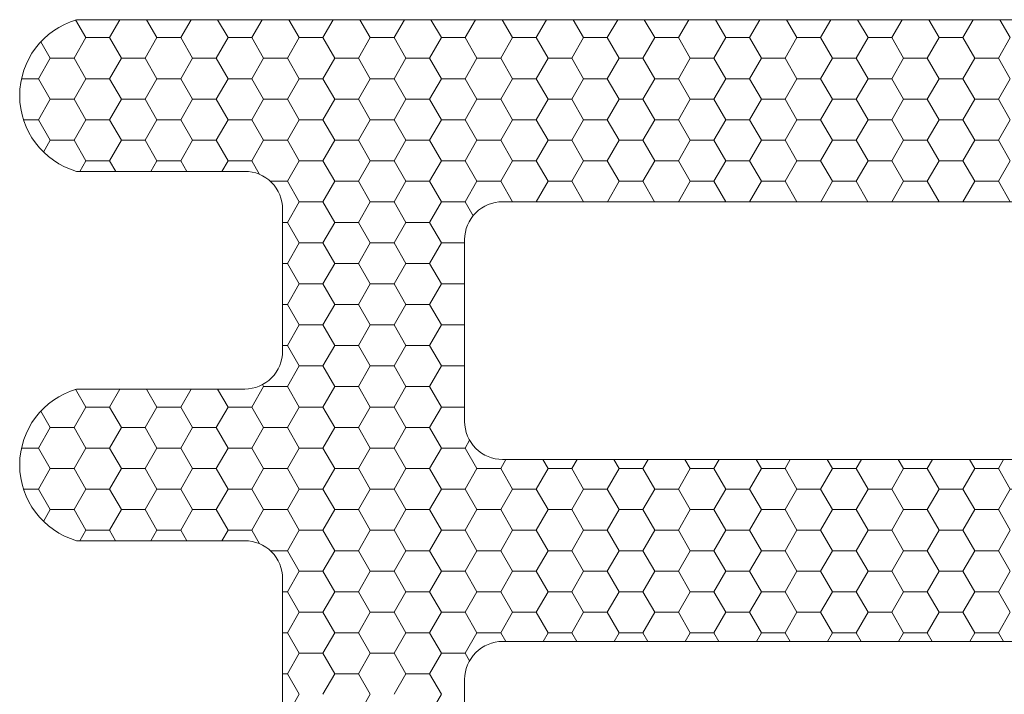
# Model space of a CAD drawing. Units: millimetres. Extents: x 9 to 208, y 6 to 265.
# Drawn here: x 51 to 52, y 81 to 82 of the extents above; entities that cross this region are included whole.
import ezdxf

# ---------------------------------------------------------------- set-up
doc = ezdxf.new("R2010")
doc.units = ezdxf.units.MM
doc.layers.add('00', color=7, linetype='Continuous', lineweight=0)

msp = doc.modelspace()

# ---------------------------------------------------------------- linework, layer by layer
at = {"layer": '00'}
for p, q in [((50.6329, 82.0757), (50.6746, 82.0757)), ((50.7579, 82.0757), (50.7996, 82.0757)), ((50.8829, 82.0757), (50.9246, 82.0757)), ((51.0079, 82.0757), (51.0496, 82.0757)), ((51.1329, 82.0757), (51.1746, 82.0757)), ((51.2579, 82.0757), (51.2996, 82.0757)), ((51.3829, 82.0757), (51.4246, 82.0757)), ((51.5079, 82.0757), (51.5496, 82.0757)), ((51.6329, 82.0757), (51.6746, 82.0757)), ((51.7579, 82.0757), (51.7996, 82.0757)), ((51.8829, 82.0757), (51.9246, 82.0757)), ((52.0079, 82.0757), (52.0496, 82.0757)), ((52.1329, 82.0757), (52.1746, 82.0757)), ((50.5704, 82.0396), (50.6121, 82.0396)), ((50.6954, 82.0396), (50.7371, 82.0396)), ((50.8204, 82.0396), (50.8621, 82.0396)), ((51.0079, 82.0035), (51.0496, 82.0035)), ((51.1329, 82.0035), (51.1746, 82.0035)), ((51.2579, 82.0035), (51.2996, 82.0035)), ((51.3829, 82.0035), (51.4246, 82.0035)), ((51.5079, 82.0035), (51.5496, 82.0035)), ((51.6329, 82.0035), (51.6746, 82.0035)), ((51.7579, 82.0035), (51.7996, 82.0035)), ((51.8829, 82.0035), (51.9246, 82.0035)), ((52.0079, 82.0035), (52.0496, 82.0035)), ((52.1329, 82.0035), (52.1746, 82.0035)), ((50.9454, 81.9674), (50.9871, 81.9674)), ((51.0704, 81.9674), (51.1121, 81.9674)), ((51.1954, 81.9674), (51.2371, 81.9674)), ((50.5233, 81.9313), (50.5496, 81.9313)), ((50.6329, 81.9313), (50.6746, 81.9313)), ((50.7579, 81.9313), (50.7996, 81.9313)), ((50.8829, 81.9313), (50.9246, 81.9313)), ((50.5704, 81.8952), (50.6121, 81.8952)), ((50.6954, 81.8952), (50.7371, 81.8952)), ((50.8204, 81.8952), (50.8621, 81.8952)), ((51.3204, 81.8952), (51.3621, 81.8952)), ((51.4454, 81.8952), (51.4871, 81.8952)), ((51.5704, 81.8952), (51.6121, 81.8952)), ((51.6954, 81.8952), (51.7371, 81.8952)), ((51.8204, 81.8952), (51.8621, 81.8952)), ((51.9454, 81.8952), (51.9871, 81.8952)), ((52.0704, 81.8952), (52.1121, 81.8952)), ((52.1954, 81.8952), (52.2371, 81.8952)), ((50.6329, 81.8591), (50.6746, 81.8591)), ((50.7579, 81.8591), (50.7996, 81.8591)), ((50.8829, 81.8591), (50.9246, 81.8591)), ((51.0079, 81.8591), (51.0496, 81.8591)), ((51.1329, 81.8591), (51.1746, 81.8591)), ((51.2579, 81.8591), (51.2996, 81.8591)), ((51.3829, 81.8591), (51.4246, 81.8591)), ((51.5079, 81.8591), (51.5496, 81.8591)), ((51.6329, 81.8591), (51.6746, 81.8591)), ((51.7579, 81.8591), (51.7996, 81.8591)), ((51.8829, 81.8591), (51.9246, 81.8591)), ((52.0079, 81.8591), (52.0496, 81.8591)), ((52.1329, 81.8591), (52.1746, 81.8591)), ((50.9572, 81.8231), (50.9871, 81.8231)), ((51.0704, 81.8231), (51.1121, 81.8231)), ((51.1954, 81.8231), (51.2371, 81.8231)), ((51.3204, 81.8231), (51.3621, 81.8231)), ((51.4454, 81.8231), (51.4871, 81.8231)), ((51.5704, 81.8231), (51.6121, 81.8231)), ((51.6954, 81.8231), (51.7371, 81.8231)), ((51.8204, 81.8231), (51.8621, 81.8231)), ((51.9454, 81.8231), (51.9871, 81.8231)), ((52.0704, 81.8231), (52.1121, 81.8231)), ((52.1954, 81.8231), (52.2371, 81.8231)), ((51.2579, 81.787), (51.2996, 81.787)), ((51.0079, 81.7148), (51.0496, 81.7148)), ((51.1329, 81.7148), (51.1746, 81.7148)), ((51.2579, 81.7148), (51.2988, 81.7148)), ((50.9788, 81.6787), (50.9871, 81.6787)), ((51.0704, 81.6787), (51.1121, 81.6787)), ((51.1954, 81.6787), (51.2371, 81.6787)), ((51.2579, 81.6426), (51.2988, 81.6426)), ((51.0079, 81.5705), (51.0496, 81.5705)), ((51.1329, 81.5705), (51.1746, 81.5705)), ((51.2579, 81.5705), (51.2988, 81.5705)), ((50.9788, 81.5344), (50.9871, 81.5344)), ((51.0704, 81.5344), (51.1121, 81.5344)), ((51.1954, 81.5344), (51.2371, 81.5344)), ((51.2579, 81.4983), (51.2988, 81.4983)), ((50.6329, 81.4261), (50.6746, 81.4261)), ((50.7579, 81.4261), (50.7996, 81.4261)), ((50.8829, 81.4261), (50.9246, 81.4261)), ((51.0079, 81.4261), (51.0496, 81.4261)), ((51.1329, 81.4261), (51.1746, 81.4261)), ((51.2579, 81.4261), (51.2988, 81.4261)), ((50.5704, 81.39), (50.6121, 81.39)), ((50.6954, 81.39), (50.7371, 81.39)), ((50.8204, 81.39), (50.8621, 81.39)), ((50.9454, 81.39), (50.9871, 81.39)), ((51.0704, 81.39), (51.1121, 81.39)), ((51.1954, 81.39), (51.2371, 81.39)), ((51.2579, 81.354), (51.2996, 81.354)), ((51.3204, 81.3179), (51.3621, 81.3179)), ((51.4454, 81.3179), (51.4871, 81.3179)), ((51.5704, 81.3179), (51.6121, 81.3179)), ((51.6954, 81.3179), (51.7371, 81.3179)), ((51.8204, 81.3179), (51.8621, 81.3179)), ((51.9454, 81.3179), (51.9871, 81.3179)), ((52.0704, 81.3179), (52.1121, 81.3179)), ((52.1954, 81.3179), (52.2371, 81.3179)), ((50.5233, 81.2818), (50.5496, 81.2818)), ((50.6329, 81.2818), (50.6746, 81.2818)), ((50.7579, 81.2818), (50.7996, 81.2818)), ((50.8829, 81.2818), (50.9246, 81.2818)), ((51.0079, 81.2818), (51.0496, 81.2818)), ((51.1329, 81.2818), (51.1746, 81.2818)), ((50.5704, 81.2457), (50.6121, 81.2457)), ((50.6954, 81.2457), (50.7371, 81.2457)), ((50.8204, 81.2457), (50.8621, 81.2457)), ((50.9454, 81.2457), (50.9871, 81.2457)), ((51.0704, 81.2457), (51.1121, 81.2457)), ((51.1954, 81.2457), (51.2371, 81.2457)), ((51.3204, 81.2457), (51.3621, 81.2457)), ((51.4454, 81.2457), (51.4871, 81.2457)), ((51.5704, 81.2457), (51.6121, 81.2457)), ((51.6954, 81.2457), (51.7371, 81.2457)), ((51.8204, 81.2457), (51.8621, 81.2457)), ((51.9454, 81.2457), (51.9871, 81.2457)), ((52.0704, 81.2457), (52.1121, 81.2457)), ((52.1954, 81.2457), (52.2371, 81.2457)), ((50.6329, 81.2096), (50.6746, 81.2096)), ((50.7579, 81.2096), (50.7996, 81.2096)), ((50.8829, 81.2096), (50.9246, 81.2096)), ((51.2579, 81.2096), (51.2996, 81.2096)), ((51.3829, 81.2096), (51.4246, 81.2096)), ((51.5079, 81.2096), (51.5496, 81.2096)), ((51.6329, 81.2096), (51.6746, 81.2096)), ((51.7579, 81.2096), (51.7996, 81.2096)), ((51.8829, 81.2096), (51.9246, 81.2096)), ((52.0079, 81.2096), (52.0496, 81.2096)), ((52.1329, 81.2096), (52.1746, 81.2096)), ((51.0079, 81.1375), (51.0496, 81.1375)), ((51.1329, 81.1375), (51.1746, 81.1375)), ((50.9788, 81.1014), (50.9871, 81.1014)), ((51.0704, 81.1014), (51.1121, 81.1014)), ((51.1954, 81.1014), (51.2371, 81.1014)), ((51.3204, 81.1014), (51.3621, 81.1014)), ((51.4454, 81.1014), (51.4871, 81.1014)), ((51.5704, 81.1014), (51.6121, 81.1014)), ((51.6954, 81.1014), (51.7371, 81.1014)), ((51.8204, 81.1014), (51.8621, 81.1014)), ((51.9454, 81.1014), (51.9871, 81.1014)), ((52.0704, 81.1014), (52.1121, 81.1014)), ((52.1954, 81.1014), (52.2371, 81.1014)), ((51.2579, 81.0653), (51.2996, 81.0653)), ((51.3829, 81.0653), (51.4246, 81.0653)), ((51.5079, 81.0653), (51.5496, 81.0653)), ((51.6329, 81.0653), (51.6746, 81.0653)), ((51.7579, 81.0653), (51.7996, 81.0653)), ((51.8829, 81.0653), (51.9246, 81.0653)), ((52.0079, 81.0653), (52.0496, 81.0653)), ((52.1329, 81.0653), (52.1746, 81.0653)), ((51.3204, 81.0292), (51.3621, 81.0292)), ((51.4454, 81.0292), (51.4871, 81.0292)), ((51.5704, 81.0292), (51.6121, 81.0292)), ((51.6954, 81.0292), (51.7371, 81.0292)), ((51.8204, 81.0292), (51.8621, 81.0292)), ((51.9454, 81.0292), (51.9871, 81.0292)), ((52.0704, 81.0292), (52.1121, 81.0292)), ((52.1954, 81.0292), (52.2371, 81.0292)), ((51.0079, 80.9931), (51.0496, 80.9931)), ((51.1329, 80.9931), (51.1746, 80.9931)), ((51.2579, 80.9931), (51.2996, 80.9931)), ((50.9788, 80.957), (50.9871, 80.957)), ((51.0704, 80.957), (51.1121, 80.957)), ((51.1954, 80.957), (51.2371, 80.957))]:
    msp.add_line(p, q, dxfattribs=at)
at = {"layer": '00', "ltscale": 0.5}
msp.add_lwpolyline([(50.9788, 80.875), (50.9788, 81.1244, 0.414214), (50.9122, 81.1911), (50.6166, 81.1911, -0.75), (50.6166, 81.4578), (50.9122, 81.4578, 0.414214), (50.9788, 81.5244), (50.9788, 81.7739, 0.414214), (50.9122, 81.8406), (50.6166, 81.8406, -0.75), (50.6166, 82.1072), (52.5862, 82.1072, -0.414214)], format="xyb", dxfattribs=at)
at = {"layer": '00'}
for points in [[(50.6121, 81.9674), (50.6329, 82.0035), (50.6121, 82.0396), (50.6329, 82.0757), (50.6149, 82.1068)], [(50.6746, 82.0035), (50.6954, 82.0396), (50.6746, 82.0757), (50.6928, 82.1072)], [(50.7371, 81.9674), (50.7579, 82.0035), (50.7371, 82.0396), (50.7579, 82.0757), (50.7396, 82.1072)], [(50.7996, 82.0035), (50.8204, 82.0396), (50.7996, 82.0757), (50.8178, 82.1072)], [(50.8621, 81.9674), (50.8829, 82.0035), (50.8621, 82.0396), (50.8829, 82.0757), (50.8646, 82.1072)], [(50.9246, 82.0035), (50.9454, 82.0396), (50.9246, 82.0757), (50.9428, 82.1072)], [(50.9871, 82.0396), (51.0079, 82.0757), (50.9896, 82.1072)], [(51.0704, 82.0396), (51.0496, 82.0757), (51.0678, 82.1072)], [(51.1121, 82.0396), (51.1329, 82.0757), (51.1146, 82.1072)], [(51.1954, 82.0396), (51.1746, 82.0757), (51.1928, 82.1072)], [(51.2371, 82.0396), (51.2579, 82.0757), (51.2396, 82.1072)], [(51.3204, 82.0396), (51.2996, 82.0757), (51.3178, 82.1072)], [(51.3621, 81.9674), (51.3829, 82.0035), (51.3621, 82.0396), (51.3829, 82.0757), (51.3646, 82.1072)], [(51.4454, 82.0396), (51.4246, 82.0757), (51.4428, 82.1072)], [(51.4871, 81.9674), (51.5079, 82.0035), (51.4871, 82.0396), (51.5079, 82.0757), (51.4896, 82.1072)], [(51.5704, 82.0396), (51.5496, 82.0757), (51.5678, 82.1072)], [(51.6121, 81.9674), (51.6329, 82.0035), (51.6121, 82.0396), (51.6329, 82.0757), (51.6146, 82.1072)], [(51.6954, 82.0396), (51.6746, 82.0757), (51.6928, 82.1072)], [(51.7371, 81.9674), (51.7579, 82.0035), (51.7371, 82.0396), (51.7579, 82.0757), (51.7396, 82.1072)], [(51.8204, 82.0396), (51.7996, 82.0757), (51.8178, 82.1072)], [(51.8621, 81.9674), (51.8829, 82.0035), (51.8621, 82.0396), (51.8829, 82.0757), (51.8646, 82.1072)], [(51.9454, 82.0396), (51.9246, 82.0757), (51.9428, 82.1072)], [(51.9871, 81.9674), (52.0079, 82.0035), (51.9871, 82.0396), (52.0079, 82.0757), (51.9896, 82.1072)], [(52.0704, 82.0396), (52.0496, 82.0757), (52.0678, 82.1072)], [(52.1121, 81.9674), (52.1329, 82.0035), (52.1121, 82.0396), (52.1329, 82.0757), (52.1146, 82.1072)], [(52.1954, 82.0396), (52.1746, 82.0757), (52.1928, 82.1072)], [(52.2371, 81.9674), (52.2579, 82.0035), (52.2371, 82.0396), (52.2579, 82.0757), (52.2396, 82.1072)], [(50.5496, 82.0035), (50.5704, 82.0396), (50.5537, 82.0685)], [(50.9871, 81.8952), (51.0079, 81.9313), (50.9871, 81.9674), (51.0079, 82.0035), (50.9871, 82.0396), (50.9454, 82.0396)], [(51.1121, 81.8952), (51.1329, 81.9313), (51.1121, 81.9674), (51.1329, 82.0035), (51.1121, 82.0396), (51.0704, 82.0396), (51.0496, 82.0035), (51.0704, 81.9674), (51.0496, 81.9313)], [(51.2371, 81.8952), (51.2579, 81.9313), (51.2371, 81.9674), (51.2579, 82.0035), (51.2371, 82.0396), (51.1954, 82.0396), (51.1746, 82.0035), (51.1954, 81.9674), (51.1746, 81.9313)], [(51.2996, 81.9313), (51.3204, 81.9674), (51.2996, 82.0035), (51.3204, 82.0396), (51.3621, 82.0396)], [(51.4246, 81.9313), (51.4454, 81.9674), (51.4246, 82.0035), (51.4454, 82.0396), (51.4871, 82.0396)], [(51.5496, 81.9313), (51.5704, 81.9674), (51.5496, 82.0035), (51.5704, 82.0396), (51.6121, 82.0396)], [(51.6746, 81.9313), (51.6954, 81.9674), (51.6746, 82.0035), (51.6954, 82.0396), (51.7371, 82.0396)], [(51.7996, 81.9313), (51.8204, 81.9674), (51.7996, 82.0035), (51.8204, 82.0396), (51.8621, 82.0396)], [(51.9246, 81.9313), (51.9454, 81.9674), (51.9246, 82.0035), (51.9454, 82.0396), (51.9871, 82.0396)], [(52.0496, 81.9313), (52.0704, 81.9674), (52.0496, 82.0035), (52.0704, 82.0396), (52.1121, 82.0396)], [(52.1746, 81.9313), (52.1954, 81.9674), (52.1746, 82.0035), (52.1954, 82.0396), (52.2371, 82.0396)], [(50.5584, 81.8745), (50.5704, 81.8952), (50.5496, 81.9313), (50.5704, 81.9674), (50.5496, 82.0035), (50.5198, 82.0035)], [(50.6853, 81.8406), (50.6746, 81.8591), (50.6954, 81.8952), (50.6746, 81.9313), (50.6954, 81.9674), (50.6746, 82.0035), (50.6329, 82.0035)], [(50.8103, 81.8406), (50.7996, 81.8591), (50.8204, 81.8952), (50.7996, 81.9313), (50.8204, 81.9674), (50.7996, 82.0035), (50.7579, 82.0035)], [(50.9384, 81.8352), (50.9246, 81.8591), (50.9454, 81.8952), (50.9246, 81.9313), (50.9454, 81.9674), (50.9246, 82.0035), (50.8829, 82.0035)], [(50.6222, 81.8406), (50.6329, 81.8591), (50.6121, 81.8952), (50.6329, 81.9313), (50.6121, 81.9674), (50.5704, 81.9674)], [(50.7472, 81.8406), (50.7579, 81.8591), (50.7371, 81.8952), (50.7579, 81.9313), (50.7371, 81.9674), (50.6954, 81.9674)], [(50.8722, 81.8406), (50.8829, 81.8591), (50.8621, 81.8952), (50.8829, 81.9313), (50.8621, 81.9674), (50.8204, 81.9674)], [(51.3827, 81.7872), (51.3621, 81.8231), (51.3829, 81.8591), (51.3621, 81.8952), (51.3829, 81.9313), (51.3621, 81.9674), (51.3204, 81.9674)], [(51.5077, 81.7872), (51.4871, 81.8231), (51.5079, 81.8591), (51.4871, 81.8952), (51.5079, 81.9313), (51.4871, 81.9674), (51.4454, 81.9674)], [(51.6327, 81.7872), (51.6121, 81.8231), (51.6329, 81.8591), (51.6121, 81.8952), (51.6329, 81.9313), (51.6121, 81.9674), (51.5704, 81.9674)], [(51.7577, 81.7872), (51.7371, 81.8231), (51.7579, 81.8591), (51.7371, 81.8952), (51.7579, 81.9313), (51.7371, 81.9674), (51.6954, 81.9674)], [(51.8827, 81.7872), (51.8621, 81.8231), (51.8829, 81.8591), (51.8621, 81.8952), (51.8829, 81.9313), (51.8621, 81.9674), (51.8204, 81.9674)], [(52.0077, 81.7872), (51.9871, 81.8231), (52.0079, 81.8591), (51.9871, 81.8952), (52.0079, 81.9313), (51.9871, 81.9674), (51.9454, 81.9674)], [(52.1327, 81.7872), (52.1121, 81.8231), (52.1329, 81.8591), (52.1121, 81.8952), (52.1329, 81.9313), (52.1121, 81.9674), (52.0704, 81.9674)], [(52.2577, 81.7872), (52.2371, 81.8231), (52.2579, 81.8591), (52.2371, 81.8952), (52.2579, 81.9313), (52.2371, 81.9674), (52.1954, 81.9674)], [(51.0496, 81.787), (51.0704, 81.8231), (51.0496, 81.8591), (51.0704, 81.8952), (51.0496, 81.9313), (51.0079, 81.9313)], [(51.1746, 81.787), (51.1954, 81.8231), (51.1746, 81.8591), (51.1954, 81.8952), (51.1746, 81.9313), (51.1329, 81.9313)], [(51.3137, 81.7625), (51.2996, 81.787), (51.3204, 81.8231), (51.2996, 81.8591), (51.3204, 81.8952), (51.2996, 81.9313), (51.2579, 81.9313)], [(51.4247, 81.7872), (51.4454, 81.8231), (51.4246, 81.8591), (51.4454, 81.8952), (51.4246, 81.9313), (51.3829, 81.9313)], [(51.5497, 81.7872), (51.5704, 81.8231), (51.5496, 81.8591), (51.5704, 81.8952), (51.5496, 81.9313), (51.5079, 81.9313)], [(51.6747, 81.7872), (51.6954, 81.8231), (51.6746, 81.8591), (51.6954, 81.8952), (51.6746, 81.9313), (51.6329, 81.9313)], [(51.7997, 81.7872), (51.8204, 81.8231), (51.7996, 81.8591), (51.8204, 81.8952), (51.7996, 81.9313), (51.7579, 81.9313)], [(51.9247, 81.7872), (51.9454, 81.8231), (51.9246, 81.8591), (51.9454, 81.8952), (51.9246, 81.9313), (51.8829, 81.9313)], [(52.0497, 81.7872), (52.0704, 81.8231), (52.0496, 81.8591), (52.0704, 81.8952), (52.0496, 81.9313), (52.0079, 81.9313)], [(52.1747, 81.7872), (52.1954, 81.8231), (52.1746, 81.8591), (52.1954, 81.8952), (52.1746, 81.9313), (52.1329, 81.9313)], [(50.9871, 81.7509), (51.0079, 81.787), (50.9871, 81.8231), (51.0079, 81.8591), (50.9871, 81.8952), (50.9454, 81.8952)], [(51.1121, 81.7509), (51.1329, 81.787), (51.1121, 81.8231), (51.1329, 81.8591), (51.1121, 81.8952), (51.0704, 81.8952)], [(51.2371, 81.7509), (51.2579, 81.787), (51.2371, 81.8231), (51.2579, 81.8591), (51.2371, 81.8952), (51.1954, 81.8952)], [(51.0496, 81.6426), (51.0704, 81.6787), (51.0496, 81.7148), (51.0704, 81.7509), (51.0496, 81.787), (51.0079, 81.787)], [(51.1746, 81.6426), (51.1954, 81.6787), (51.1746, 81.7148), (51.1954, 81.7509), (51.1746, 81.787), (51.1329, 81.787)], [(50.9871, 81.6066), (51.0079, 81.6426), (50.9871, 81.6787), (51.0079, 81.7148), (50.9871, 81.7509), (50.9788, 81.7509)], [(51.1121, 81.6066), (51.1329, 81.6426), (51.1121, 81.6787), (51.1329, 81.7148), (51.1121, 81.7509), (51.0704, 81.7509)], [(51.2371, 81.6066), (51.2579, 81.6426), (51.2371, 81.6787), (51.2579, 81.7148), (51.2371, 81.7509), (51.1954, 81.7509)], [(51.0496, 81.4983), (51.0704, 81.5344), (51.0496, 81.5705), (51.0704, 81.6066), (51.0496, 81.6426), (51.0079, 81.6426)], [(51.1746, 81.4983), (51.1954, 81.5344), (51.1746, 81.5705), (51.1954, 81.6066), (51.1746, 81.6426), (51.1329, 81.6426)], [(50.9871, 81.4622), (51.0079, 81.4983), (50.9871, 81.5344), (51.0079, 81.5705), (50.9871, 81.6066), (50.9788, 81.6066)], [(51.1121, 81.4622), (51.1329, 81.4983), (51.1121, 81.5344), (51.1329, 81.5705), (51.1121, 81.6066), (51.0704, 81.6066)], [(51.2371, 81.4622), (51.2579, 81.4983), (51.2371, 81.5344), (51.2579, 81.5705), (51.2371, 81.6066), (51.1954, 81.6066)], [(51.0496, 81.354), (51.0704, 81.39), (51.0496, 81.4261), (51.0704, 81.4622), (51.0496, 81.4983), (51.0079, 81.4983)], [(51.1746, 81.354), (51.1954, 81.39), (51.1746, 81.4261), (51.1954, 81.4622), (51.1746, 81.4983), (51.1329, 81.4983)], [(50.6121, 81.3179), (50.6329, 81.354), (50.6121, 81.39), (50.6329, 81.4261), (50.6149, 81.4573)], [(50.6746, 81.354), (50.6954, 81.39), (50.6746, 81.4261), (50.6928, 81.4578)], [(50.7371, 81.3179), (50.7579, 81.354), (50.7371, 81.39), (50.7579, 81.4261), (50.7396, 81.4578)], [(50.7996, 81.354), (50.8204, 81.39), (50.7996, 81.4261), (50.8178, 81.4578)], [(50.8621, 81.3179), (50.8829, 81.354), (50.8621, 81.39), (50.8829, 81.4261), (50.8646, 81.4578)], [(50.9246, 81.354), (50.9454, 81.39), (50.9246, 81.4261), (50.9454, 81.4622), (50.9435, 81.4656)], [(50.9871, 81.3179), (51.0079, 81.354), (50.9871, 81.39), (51.0079, 81.4261), (50.9871, 81.4622), (50.9454, 81.4622)], [(51.1121, 81.3179), (51.1329, 81.354), (51.1121, 81.39), (51.1329, 81.4261), (51.1121, 81.4622), (51.0704, 81.4622)], [(51.2371, 81.3179), (51.2579, 81.354), (51.2371, 81.39), (51.2579, 81.4261), (51.2371, 81.4622), (51.1954, 81.4622)], [(50.5496, 81.354), (50.5704, 81.39), (50.5537, 81.419)], [(50.5585, 81.225), (50.5704, 81.2457), (50.5496, 81.2818), (50.5704, 81.3179), (50.5496, 81.354), (50.5197, 81.354)], [(50.6852, 81.1911), (50.6746, 81.2096), (50.6954, 81.2457), (50.6746, 81.2818), (50.6954, 81.3179), (50.6746, 81.354), (50.6329, 81.354)], [(50.8102, 81.1911), (50.7996, 81.2096), (50.8204, 81.2457), (50.7996, 81.2818), (50.8204, 81.3179), (50.7996, 81.354), (50.7579, 81.354)], [(50.9383, 81.1858), (50.9246, 81.2096), (50.9454, 81.2457), (50.9246, 81.2818), (50.9454, 81.3179), (50.9246, 81.354), (50.8829, 81.354)], [(51.0496, 81.2096), (51.0704, 81.2457), (51.0496, 81.2818), (51.0704, 81.3179), (51.0496, 81.354), (51.0079, 81.354)], [(51.1746, 81.2096), (51.1954, 81.2457), (51.1746, 81.2818), (51.1954, 81.3179), (51.1746, 81.354), (51.1329, 81.354)], [(51.2996, 81.2818), (51.3204, 81.3179), (51.2996, 81.354), (51.3075, 81.3677)], [(50.6222, 81.1911), (50.6329, 81.2096), (50.6121, 81.2457), (50.6329, 81.2818), (50.6121, 81.3179), (50.5704, 81.3179)], [(50.7472, 81.1911), (50.7579, 81.2096), (50.7371, 81.2457), (50.7579, 81.2818), (50.7371, 81.3179), (50.6954, 81.3179)], [(50.8722, 81.1911), (50.8829, 81.2096), (50.8621, 81.2457), (50.8829, 81.2818), (50.8621, 81.3179), (50.8204, 81.3179)], [(50.9871, 81.1735), (51.0079, 81.2096), (50.9871, 81.2457), (51.0079, 81.2818), (50.9871, 81.3179), (50.9454, 81.3179)], [(51.1121, 81.1735), (51.1329, 81.2096), (51.1121, 81.2457), (51.1329, 81.2818), (51.1121, 81.3179), (51.0704, 81.3179)], [(51.2371, 81.1735), (51.2579, 81.2096), (51.2371, 81.2457), (51.2579, 81.2818), (51.2371, 81.3179), (51.1954, 81.3179)], [(51.3829, 81.2818), (51.3621, 81.3179), (51.3713, 81.3339)], [(51.4246, 81.2818), (51.4454, 81.3179), (51.4361, 81.3339)], [(51.5079, 81.2818), (51.4871, 81.3179), (51.4963, 81.3339)], [(51.5496, 81.2818), (51.5704, 81.3179), (51.5611, 81.3339)], [(51.6329, 81.2818), (51.6121, 81.3179), (51.6213, 81.3339)], [(51.6746, 81.2818), (51.6954, 81.3179), (51.6861, 81.3339)], [(51.7579, 81.2818), (51.7371, 81.3179), (51.7463, 81.3339)], [(51.7996, 81.2818), (51.8204, 81.3179), (51.8111, 81.3339)], [(51.8829, 81.2818), (51.8621, 81.3179), (51.8713, 81.3339)], [(51.9246, 81.2818), (51.9454, 81.3179), (51.9361, 81.3339)], [(52.0079, 81.2818), (51.9871, 81.3179), (51.9963, 81.3339)], [(52.0496, 81.2818), (52.0704, 81.3179), (52.0611, 81.3339)], [(52.1329, 81.2818), (52.1121, 81.3179), (52.1213, 81.3339)], [(52.1746, 81.2818), (52.1954, 81.3179), (52.1861, 81.3339)], [(52.2579, 81.2818), (52.2371, 81.3179), (52.2463, 81.3339)], [(51.2996, 81.1375), (51.3204, 81.1735), (51.2996, 81.2096), (51.3204, 81.2457), (51.2996, 81.2818), (51.2579, 81.2818)], [(51.4246, 81.1375), (51.4454, 81.1735), (51.4246, 81.2096), (51.4454, 81.2457), (51.4246, 81.2818), (51.3829, 81.2818), (51.3621, 81.2457), (51.3829, 81.2096), (51.3621, 81.1735)], [(51.5496, 81.1375), (51.5704, 81.1735), (51.5496, 81.2096), (51.5704, 81.2457), (51.5496, 81.2818), (51.5079, 81.2818), (51.4871, 81.2457), (51.5079, 81.2096), (51.4871, 81.1735)], [(51.6746, 81.1375), (51.6954, 81.1735), (51.6746, 81.2096), (51.6954, 81.2457), (51.6746, 81.2818), (51.6329, 81.2818), (51.6121, 81.2457), (51.6329, 81.2096), (51.6121, 81.1735)], [(51.7996, 81.1375), (51.8204, 81.1735), (51.7996, 81.2096), (51.8204, 81.2457), (51.7996, 81.2818), (51.7579, 81.2818), (51.7371, 81.2457), (51.7579, 81.2096), (51.7371, 81.1735)], [(51.9246, 81.1375), (51.9454, 81.1735), (51.9246, 81.2096), (51.9454, 81.2457), (51.9246, 81.2818), (51.8829, 81.2818), (51.8621, 81.2457), (51.8829, 81.2096), (51.8621, 81.1735)], [(52.0496, 81.1375), (52.0704, 81.1735), (52.0496, 81.2096), (52.0704, 81.2457), (52.0496, 81.2818), (52.0079, 81.2818), (51.9871, 81.2457), (52.0079, 81.2096), (51.9871, 81.1735)], [(52.1746, 81.1375), (52.1954, 81.1735), (52.1746, 81.2096), (52.1954, 81.2457), (52.1746, 81.2818), (52.1329, 81.2818), (52.1121, 81.2457), (52.1329, 81.2096), (52.1121, 81.1735)], [(52.2996, 81.1375), (52.3204, 81.1735), (52.2996, 81.2096), (52.3204, 81.2457), (52.2996, 81.2818), (52.2579, 81.2818), (52.2371, 81.2457), (52.2579, 81.2096), (52.2371, 81.1735)], [(51.0496, 81.0653), (51.0704, 81.1014), (51.0496, 81.1375), (51.0704, 81.1735), (51.0496, 81.2096), (51.0079, 81.2096)], [(51.1746, 81.0653), (51.1954, 81.1014), (51.1746, 81.1375), (51.1954, 81.1735), (51.1746, 81.2096), (51.1329, 81.2096)], [(50.9871, 81.0292), (51.0079, 81.0653), (50.9871, 81.1014), (51.0079, 81.1375), (50.9871, 81.1735), (50.9573, 81.1735)], [(51.1121, 81.0292), (51.1329, 81.0653), (51.1121, 81.1014), (51.1329, 81.1375), (51.1121, 81.1735), (51.0704, 81.1735)], [(51.2371, 81.0292), (51.2579, 81.0653), (51.2371, 81.1014), (51.2579, 81.1375), (51.2371, 81.1735), (51.1954, 81.1735)], [(51.3709, 81.0139), (51.3621, 81.0292), (51.3829, 81.0653), (51.3621, 81.1014), (51.3829, 81.1375), (51.3621, 81.1735), (51.3204, 81.1735)], [(51.4959, 81.0139), (51.4871, 81.0292), (51.5079, 81.0653), (51.4871, 81.1014), (51.5079, 81.1375), (51.4871, 81.1735), (51.4454, 81.1735)], [(51.6209, 81.0139), (51.6121, 81.0292), (51.6329, 81.0653), (51.6121, 81.1014), (51.6329, 81.1375), (51.6121, 81.1735), (51.5704, 81.1735)], [(51.7459, 81.0139), (51.7371, 81.0292), (51.7579, 81.0653), (51.7371, 81.1014), (51.7579, 81.1375), (51.7371, 81.1735), (51.6954, 81.1735)], [(51.8709, 81.0139), (51.8621, 81.0292), (51.8829, 81.0653), (51.8621, 81.1014), (51.8829, 81.1375), (51.8621, 81.1735), (51.8204, 81.1735)], [(51.9959, 81.0139), (51.9871, 81.0292), (52.0079, 81.0653), (51.9871, 81.1014), (52.0079, 81.1375), (51.9871, 81.1735), (51.9454, 81.1735)], [(52.1209, 81.0139), (52.1121, 81.0292), (52.1329, 81.0653), (52.1121, 81.1014), (52.1329, 81.1375), (52.1121, 81.1735), (52.0704, 81.1735)], [(52.2459, 81.0139), (52.2371, 81.0292), (52.2579, 81.0653), (52.2371, 81.1014), (52.2579, 81.1375), (52.2371, 81.1735), (52.1954, 81.1735)], [(51.3073, 80.9797), (51.2996, 80.9931), (51.3204, 81.0292), (51.2996, 81.0653), (51.3204, 81.1014), (51.2996, 81.1375), (51.2579, 81.1375)], [(51.4366, 81.0139), (51.4454, 81.0292), (51.4246, 81.0653), (51.4454, 81.1014), (51.4246, 81.1375), (51.3829, 81.1375)], [(51.5616, 81.0139), (51.5704, 81.0292), (51.5496, 81.0653), (51.5704, 81.1014), (51.5496, 81.1375), (51.5079, 81.1375)], [(51.6866, 81.0139), (51.6954, 81.0292), (51.6746, 81.0653), (51.6954, 81.1014), (51.6746, 81.1375), (51.6329, 81.1375)], [(51.8116, 81.0139), (51.8204, 81.0292), (51.7996, 81.0653), (51.8204, 81.1014), (51.7996, 81.1375), (51.7579, 81.1375)], [(51.9366, 81.0139), (51.9454, 81.0292), (51.9246, 81.0653), (51.9454, 81.1014), (51.9246, 81.1375), (51.8829, 81.1375)], [(52.0616, 81.0139), (52.0704, 81.0292), (52.0496, 81.0653), (52.0704, 81.1014), (52.0496, 81.1375), (52.0079, 81.1375)], [(52.1866, 81.0139), (52.1954, 81.0292), (52.1746, 81.0653), (52.1954, 81.1014), (52.1746, 81.1375), (52.1329, 81.1375)], [(51.0496, 80.921), (51.0704, 80.957), (51.0496, 80.9931), (51.0704, 81.0292), (51.0496, 81.0653), (51.0079, 81.0653)], [(51.1746, 80.921), (51.1954, 80.957), (51.1746, 80.9931), (51.1954, 81.0292), (51.1746, 81.0653), (51.1329, 81.0653)], [(50.9871, 80.8849), (51.0079, 80.921), (50.9871, 80.957), (51.0079, 80.9931), (50.9871, 81.0292), (50.9788, 81.0292)], [(51.1121, 80.8849), (51.1329, 80.921), (51.1121, 80.957), (51.1329, 80.9931), (51.1121, 81.0292), (51.0704, 81.0292)], [(51.2371, 80.8849), (51.2579, 80.921), (51.2371, 80.957), (51.2579, 80.9931), (51.2371, 81.0292), (51.1954, 81.0292)]]:
    msp.add_lwpolyline(points, dxfattribs=at)
at = {"layer": '00', "ltscale": 0.5}
for points in [[(52.3329, 81.7206), (52.3329, 81.4006, -0.414214), (52.2662, 81.3339), (51.3655, 81.3339, -0.414214), (51.2988, 81.4006), (51.2988, 81.7206, -0.414214), (51.3655, 81.7872), (52.2662, 81.7872, -0.414214)], [(52.3329, 80.9472), (52.3329, 80.5472, -0.414214), (52.2662, 80.4806), (51.3655, 80.4806, -0.414214), (51.2988, 80.5472), (51.2988, 80.9472, -0.414214), (51.3655, 81.0139), (52.2662, 81.0139, -0.414214)]]:
    msp.add_lwpolyline(points, format="xyb", close=True, dxfattribs=at)

doc.saveas('drawing.dxf')
